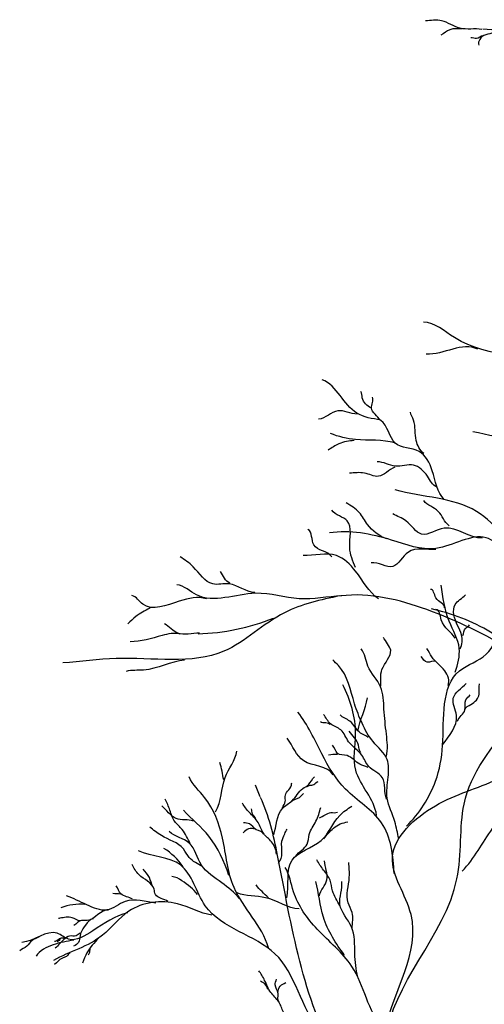
# Model space of a CAD drawing. Units: millimetres. Extents: x 2974 to 3177, y 1766 to 1856.
# Drawn here: x 3018 to 3019, y 1836 to 1837 of the extents above; entities that cross this region are included whole.
import ezdxf

# ---------------------------------------------------------------- set-up
doc = ezdxf.new("R2010")
doc.units = ezdxf.units.MM
doc.layers.add('OP-AMBI-ARBOL', color=8, linetype='Continuous')

# ---------------------------------------------------------------- blocks, each defined once
blk = doc.blocks.new('A$C13F64516')
for points in [[(0.6241, 6.7), (0.6177, 6.7161)], [(0.6661, 6.6946), (0.6772, 6.6994), (0.6825, 6.7045)], [(0.3946, 6.4961), (0.394, 6.4908), (0.3925, 6.4868)]]:
    blk.add_lwpolyline(points)
for centre, radius, start, end in [((0.5326, 7.2161), 0.2964, 271.5172, 291.6678), ((0.4471, 6.5551), 0.0892, 34.838, 58.004), ((0.3807, 6.4916), 0.064, 83.39, 112.9928)]:
    blk.add_arc(centre, radius, start, end)
for points, start_tangent, end_tangent in [([(0.9229, 7.7335), (0.8932, 7.735), (0.8686, 7.745), (0.8468, 7.745)], (-0.987787, 0.155813), (-0.999519, -0.031017)), ([(0.8958, 7.734), (0.8797, 7.733), (0.8676, 7.7256)], (-0.998838, 0.048184), (-0.882538, -0.470242)), ([(0.9693, 7.735), (0.9391, 7.7288), (0.9198, 7.7199), (0.9188, 7.7121)], (-0.998153, -0.060753), (0.369543, -0.929214)), ([(1.6752, 7.1977), (1.6166, 7.3819), (1.4183, 7.5075), (1.3541, 7.5857), (1.1028, 7.6862), (1.0162, 7.7336), (0.924, 7.7336)], (-0.334334, 0.942454), (-0.995821, 0.091331)), ([(0.9245, 7.7246), (0.9157, 7.721), (0.9078, 7.722)], (-0.999537, 0.030434), (-0.956588, -0.291444)), ([(1.1583, 7.1549), (1.1038, 7.2141), (1.0389, 7.2744), (0.8858, 7.3185), (0.844, 7.3394)], (-0.930195, 0.367065), (-0.999704, 0.024337)), ([(0.9172, 7.3028), (0.8479, 7.2963)], (-0.888375, 0.459118), (-0.997661, 0.068362)), ([(0.7862, 7.2075), (0.7544, 7.2167), (0.7076, 7.2618)], (-0.986393, 0.164404), (-0.932103, 0.362192)), ([(0.7732, 7.2237), (0.7617, 7.2373), (0.7596, 7.246)], (-0.884532, 0.466479), (-0.546841, 0.837236)), ([(0.7862, 7.2072), (0.774, 7.2237), (0.7754, 7.2381)], (-0.541157, 0.840921), (-0.442969, 0.896537)), ([(0.7548, 7.2156), (0.7286, 7.2199), (0.7028, 7.2086)], (-0.999949, -0.010099), (-0.995301, -0.09683)), ([(0.8444, 7.1626), (0.8343, 7.1799), (0.8307, 7.2072), (0.8264, 7.218)], (-0.786288, 0.617861), (-0.221565, 0.975146)), ([(0.8721, 7.1006), (0.856, 7.1393), (0.8382, 7.1651), (0.806, 7.1764), (0.7866, 7.207)], (-0.732662, 0.680592), (-0.822362, 0.568964)), ([(0.8057, 7.1766), (0.7527, 7.1812), (0.7189, 7.1893)], (-0.956843, 0.290606), (-0.932591, 0.360934)), ([(1.7794, 6.3458), (1.7011, 6.5358), (1.4961, 6.6812), (1.3059, 6.9235), (1.1045, 7.1732), (1.0337, 7.1732), (0.9107, 7.1918)], (-0.464328, 0.885663), (-0.976956, 0.213439)), ([(0.7509, 7.1799), (0.7301, 7.1756), (0.7157, 7.167)], (-0.995096, -0.098918), (-0.851262, -0.524742)), ([(0.8617, 7.1174), (0.8494, 7.1317), (0.8307, 7.1468), (0.8063, 7.1454), (0.7819, 7.1511)], (-0.931896, 0.362727), (-0.998975, -0.045257)), ([(0.8056, 7.144), (0.7833, 7.1317), (0.7646, 7.1361), (0.7445, 7.1361)], (-0.927107, -0.374797), (-0.999729, 0.02329)), ([(1.1768, 6.8573), (1.1155, 6.8879), (1.0752, 6.9427), (1.0494, 6.9733), (0.9882, 7.0152), (0.9156, 7.0845), (0.806, 7.1135)], (-0.9998, -0.02), (-0.961487, 0.27485)), ([(0.7947, 7.0474), (0.7689, 7.0668), (0.7576, 7.0829), (0.7399, 7.0958)], (-0.946062, 0.323985), (-0.879441, 0.476007)), ([(0.8786, 7.0652), (0.864, 7.0845), (0.8447, 7.099)], (-0.822914, 0.568165), (-0.534887, 0.844923)), ([(0.7527, 7.0088), (0.7447, 7.0362), (0.7415, 7.0716), (0.7205, 7.0861)], (-0.400675, 0.91622), (-0.554423, 0.832235)), ([(0.9237, 7.049), (0.8721, 7.0619), (0.8415, 7.0539), (0.8205, 7.0716), (0.8027, 7.0813)], (-0.993149, -0.116858), (-0.852365, 0.522947)), ([(0.7205, 7.0233), (0.6963, 7.0394), (0.6883, 7.0603)], (-0.542931, 0.839777), (-0.877557, 0.479473)), ([(0.9801, 7.0168), (0.9285, 7.049), (0.8608, 7.0346), (0.8011, 7.0458), (0.7173, 7.0555)], (-0.969489, 0.245133), (-0.988719, -0.149784)), ([(0.7834, 6.9669), (0.7527, 7.0039), (0.727, 7.0249), (0.6818, 7.0249)], (-0.824669, 0.565615), (-1, 0)), ([(0.8608, 7.033), (0.8237, 7.0297), (0.8027, 7.0104), (0.7737, 7.0152)], (-0.998877, -0.047379), (-0.988836, -0.149011)), ([(0.6168, 6.9753), (0.5823, 6.9868), (0.5602, 6.9868), (0.534, 7.0098), (0.5162, 7.0234)], (-0.999716, 0.023849), (-0.846155, 0.532937)), ([(0.5833, 6.9878), (0.5707, 7.0036)], (-0.897218, 0.441588), (-0.470333, 0.882489)), ([(0.7341, 6.9709), (0.6766, 6.9669), (0.6179, 6.9742), (0.5382, 6.9721), (0.512, 6.9857)], (-0.998433, -0.055952), (-0.992852, 0.119354)), ([(1.3683, 6.7922), (1.1827, 6.8478), (1.0365, 6.8594), (0.9647, 6.8965), (0.8486, 6.9522), (0.7327, 6.9707)], (-0.99135, 0.131242), (-0.9922, -0.124659)), ([(0.8214, 6.6608), (0.8604, 6.7214), (0.8698, 6.7693), (0.8928, 6.8699), (0.9286, 6.8921), (0.9608, 6.9735)], (0.70818, 0.706032), (0.545653, 0.838011)), ([(0.8726, 6.9548), (0.8609, 6.9682), (0.8536, 6.9791)], (-0.015025, 0.999887), (-0.955265, -0.295753)), ([(0.7314, 6.9708), (0.6569, 6.9481), (0.5753, 6.8963), (0.43, 6.8864), (0.3584, 6.8804)], (-0.977239, -0.212142), (-0.997947, -0.064048)), ([(0.5518, 6.9669), (0.5151, 6.9637), (0.4659, 6.9596), (0.4512, 6.9711)], (-0.963549, 0.267532), (-0.977823, 0.209433)), ([(0.8934, 6.8994), (0.8954, 6.9185), (0.8901, 6.9307), (0.8868, 6.959), (0.9006, 6.9722)], (0.491762, 0.87073), (0.660582, 0.750754)), ([(1.3613, 6.8054), (1.2985, 6.8211), (1.2173, 6.8499), (1.1597, 6.8564), (1.0773, 6.8577), (1.0105, 6.8747), (0.9346, 6.9218), (0.8547, 6.9532)], (-0.998592, -0.053042), (-0.978238, 0.207487)), ([(0.8867, 6.9137), (0.8681, 6.9385), (0.8608, 6.9524)], (-0.460955, 0.887424), (-0.99955, -0.029985)), ([(0.5161, 6.9194), (0.492, 6.9174), (0.449, 6.909)], (-0.974283, 0.225329), (-0.99966, 0.026057)), ([(0.5423, 6.9205), (0.513, 6.9205), (0.4951, 6.9331)], (-0.999898, 0.014273), (-0.889768, 0.456414)), ([(0.8969, 6.9175), (0.9006, 6.9269), (0.9062, 6.9316)], (0.543871, 0.839169), (0.539463, 0.842009)), ([(0.7866, 6.8493), (0.7882, 6.8714), (0.7999, 6.8976), (0.7901, 6.9149)], (0.014515, 0.999895), (-0.437628, 0.899156)), ([(0.7943, 6.7545), (0.7941, 6.7847), (0.7909, 6.8183), (0.7863, 6.8482), (0.7693, 6.8762), (0.7602, 6.8994)], (0.212544, 0.977151), (-0.617541, 0.786539)), ([(0.8772, 6.8502), (0.8728, 6.8698), (0.8553, 6.8886), (0.8487, 6.8999)], (0.424906, 0.905237), (-0.557715, 0.830032)), ([(0.5223, 6.8844), (0.467, 6.8708), (0.4434, 6.869)], (-0.993385, -0.114831), (-0.962454, -0.271446)), ([(0.8109, 6.6438), (0.8055, 6.6668), (0.7953, 6.6984), (0.7965, 6.7267), (0.7951, 6.7505), (0.7762, 6.7745), (0.7614, 6.7993), (0.7512, 6.8255), (0.7295, 6.8769), (0.7222, 6.8848)], (-0.240178, 0.970729), (-0.557715, 0.830032)), ([(0.8606, 6.8823), (0.8492, 6.8815), (0.8412, 6.889)], (-0.846674, 0.532111), (-0.615575, 0.788079)), ([(0.7809, 6.6752), (0.7528, 6.736), (0.7526, 6.7847), (0.7353, 6.851)], (-0.10813, 0.994137), (-0.466341, 0.884605)), ([(0.8699, 6.77), (0.8886, 6.8097), (0.8843, 6.833), (0.9017, 6.8526)], (0.577913, 0.816098), (0.721401, 0.692518)), ([(0.8997, 6.8177), (0.908, 6.8245), (0.9191, 6.8384), (0.9196, 6.8521)], (0.316503, 0.948592), (0.261773, 0.965129)), ([(0.7555, 6.7885), (0.7687, 6.8336)], (0.186503, 0.982454), (0.160624, 0.987016)), ([(0.793, 6.3875), (0.8273, 6.5417), (0.8023, 6.619), (0.8601, 6.6881), (0.9436, 6.7241), (1.0464, 6.7864), (1.1376, 6.8309)], (0.192981, 0.981203), (0.793044, 0.609164)), ([(0.8898, 6.802), (0.9, 6.8173), (0.9012, 6.8308), (0.9071, 6.8374)], (0.309468, 0.95091), (0.704613, 0.709591)), ([(0.8045, 6.5969), (0.7876, 6.6652), (0.7391, 6.7105), (0.7072, 6.7579), (0.675, 6.814)], (-0.04182, 0.999125), (-0.625964, 0.779852)), ([(0.7181, 6.7969), (0.7052, 6.801)], (-0.244454, 0.969661), (-0.835881, 0.548911)), ([(0.7944, 6.6969), (0.7886, 6.726), (0.7703, 6.7412), (0.7611, 6.7561), (0.7433, 6.7744), (0.7327, 6.7902), (0.719, 6.7984), (0.7094, 6.8112)], (-0.373678, 0.927559), (-0.626076, 0.779762)), ([(0.7697, 6.7802), (0.7593, 6.786), (0.7449, 6.802), (0.7318, 6.8106)], (-0.778619, 0.627497), (-0.643854, 0.765148)), ([(0.7596, 6.7597), (0.7566, 6.7696), (0.7439, 6.7885)], (-0.739674, 0.672966), (-0.569764, 0.821808)), ([(0.7224, 6.73), (0.6827, 6.7486), (0.6605, 6.779)], (-0.507167, 0.861848), (-0.611357, 0.791355)), ([(0.564, 6.6802), (0.5769, 6.7262), (0.5926, 6.7618)], (0.527459, 0.849581), (0.137973, 0.990436)), ([(0.7694, 6.7397), (0.7582, 6.7441), (0.7413, 6.7556), (0.7282, 6.7587), (0.7216, 6.7699)], (-0.90547, 0.42441), (-0.699134, 0.71499)), ([(0.7284, 6.757), (0.7161, 6.7561)], (-0.996429, 0.084439), (-0.945446, -0.32578)), ([(0.8964, 6.6001), (0.9373, 6.6577), (1.0381, 6.7254), (1.0931, 6.7237), (1.148, 6.7541)], (0.6944, 0.719589), (0.816267, 0.577674)), ([(0.575, 6.7229), (0.5696, 6.7463)], (-0.218666, 0.9758), (-0.350483, 0.936569)), ([(0.6352, 6.4968), (0.5889, 6.5781), (0.5733, 6.6447), (0.5492, 6.6993), (0.5284, 6.727)], (-0.266347, 0.963877), (-0.405885, 0.913924)), ([(0.6423, 6.6488), (0.6541, 6.6846), (0.667, 6.6949), (0.6816, 6.7113), (0.689, 6.7163), (0.6975, 6.727)], (0.30834, 0.951276), (0.822274, 0.569091)), ([(0.6542, 6.6855), (0.6579, 6.694), (0.6579, 6.7007), (0.6608, 6.7076), (0.6663, 6.7158), (0.6667, 6.7191)], (0.376419, 0.926449), (0.447199, 0.894434)), ([(0.6875, 6.7139), (0.6962, 6.7166), (0.7024, 6.7208)], (0.559258, 0.828993), (0.990001, 0.141061)), ([(0.53, 6.6371), (0.519, 6.6562), (0.509, 6.6671), (0.5024, 6.6821), (0.4959, 6.6972)], (-0.47505, 0.879959), (-0.509382, 0.86054)), ([(0.9171, 5.9416), (0.8757, 6.1351), (0.7288, 6.3464), (0.6475, 6.6212), (0.6245, 6.6993)], (-0.136593, 0.990627), (-0.434895, 0.900481)), ([(0.5344, 6.6674), (0.5108, 6.671), (0.4914, 6.688)], (-0.930242, 0.366946), (-0.791832, 0.61074)), ([(0.5821, 6.5944), (0.5551, 6.647), (0.5209, 6.6824)], (-0.339696, 0.940535), (-0.653303, 0.757097)), ([(0.646, 6.6231), (0.6394, 6.6397), (0.6289, 6.6507), (0.6212, 6.6655), (0.6093, 6.6794), (0.6003, 6.6917)], (-0.037318, 0.999303), (-0.486866, 0.873477)), ([(0.6184, 6.6704), (0.6136, 6.6774), (0.6122, 6.684)], (-0.278974, 0.960299), (-0.443618, 0.896216)), ([(0.6599, 6.5642), (0.6671, 6.6151), (0.7062, 6.6414), (0.7313, 6.6751), (0.7475, 6.6875)], (0.214685, 0.976683), (0.846392, 0.53256)), ([(0.6721, 6.6205), (0.6873, 6.6366), (0.6903, 6.6496), (0.6992, 6.6673), (0.7056, 6.6859)], (0.60571, 0.795686), (0.236058, 0.971739)), ([(0.704, 6.6718), (0.7194, 6.6789), (0.7281, 6.6796)], (0.928177, 0.372139), (0.859584, 0.510995)), ([(0.5462, 6.6065), (0.5285, 6.6184), (0.5207, 6.63), (0.491, 6.648), (0.4753, 6.6595)], (-0.867236, 0.497898), (-0.785125, 0.619337)), ([(0.6175, 6.6566), (0.6085, 6.657), (0.6014, 6.6519)], (-0.960481, 0.278346), (-0.761222, -0.648491)), ([(0.629, 6.65), (0.6187, 6.6559), (0.6096, 6.6638), (0.6018, 6.6653)], (-0.294583, 0.955626), (-0.988547, 0.150914)), ([(0.6488, 6.611), (0.6535, 6.6243), (0.6533, 6.6403), (0.6572, 6.6502), (0.6605, 6.6565)], (0.648076, 0.761576), (0.748802, 0.662794)), ([(0.7098, 6.6438), (0.723, 6.658), (0.7423, 6.6663)], (0.663382, 0.748281), (0.996477, 0.08387)), ([(0.5964, 6.5634), (0.5725, 6.5844), (0.545, 6.6083), (0.5286, 6.6379), (0.5015, 6.6533)], (-0.663718, 0.747983), (-0.73032, 0.683106)), ([(0.704, 6.3846), (0.644, 6.4889), (0.5502, 6.5536), (0.5167, 6.6085), (0.4601, 6.6276)], (-0.617118, 0.786871), (-0.904212, 0.427084)), ([(0.7315, 6.5537), (0.7217, 6.5734), (0.7182, 6.5878), (0.7094, 6.6016), (0.7006, 6.6154)], (-0.466419, 0.884564), (-0.431172, 0.90227)), ([(0.4999, 6.5594), (0.483, 6.5687), (0.4811, 6.5757), (0.4607, 6.5955), (0.4515, 6.6092)], (-0.812641, 0.582764), (-0.461407, 0.887188)), ([(0.4796, 6.5789), (0.4748, 6.5914), (0.4664, 6.6029)], (-0.435355, 0.900259), (-0.620082, 0.784537)), ([(0.7894, 6.3881), (0.7476, 6.4719), (0.701, 6.5219), (0.6691, 6.5724), (0.6577, 6.605)], (-0.652332, 0.757934), (-0.533143, 0.846025)), ([(0.7038, 6.5669), (0.714, 6.5885), (0.7107, 6.614)], (0.213166, 0.977016), (-0.066407, 0.997793)), ([(0.7479, 6.5231), (0.7479, 6.5445), (0.7426, 6.5574), (0.7442, 6.5921), (0.7434, 6.6116)], (0.069309, 0.997595), (-0.077283, 0.997009)), ([(0.5398, 6.5686), (0.5186, 6.5871), (0.505, 6.5929)], (-0.610998, 0.791633), (-0.997338, 0.072913)), ([(0.4523, 6.5623), (0.4366, 6.5696), (0.4302, 6.5803)], (-0.824237, 0.566244), (-0.577305, 0.816529)), ([(0.6352, 6.5641), (0.6187, 6.5816)], (-0.688785, 0.724966), (-0.582801, 0.812615)), ([(0.7379, 6.4866), (0.7092, 6.5383), (0.6989, 6.5864)], (-0.592102, 0.805863), (-0.265111, 0.964218)), ([(0.7557, 6.4575), (0.7516, 6.489), (0.747, 6.5252), (0.7316, 6.5553), (0.7339, 6.5863)], (-0.251742, 0.967795), (-0.160768, 0.986992)), ([(0.4834, 6.557), (0.4424, 6.5592), (0.4177, 6.5479), (0.3905, 6.5548), (0.3634, 6.5671)], (-0.988149, 0.153498), (-0.924545, 0.381072)), ([(0.4357, 6.569), (0.4256, 6.5701)], (-0.861588, 0.507609), (-0.921735, 0.38782)), ([(0.6768, 6.5493), (0.6314, 6.5644), (0.593, 6.5711)], (-0.99939, 0.034924), (-0.899522, 0.436876)), ([(0.5589, 6.5407), (0.5125, 6.5562), (0.4472, 6.5462), (0.4117, 6.5138), (0.3455, 6.48)], (-0.984615, 0.174738), (-0.876835, -0.480791)), ([(0.4198, 6.5478), (0.3912, 6.5337), (0.3832, 6.5337), (0.3732, 6.527)], (-0.99174, 0.128266), (-0.806138, -0.591727)), ([(0.4454, 6.5441), (0.3987, 6.5199), (0.3659, 6.5086), (0.3507, 6.5164), (0.3032, 6.5042)], (-0.961473, -0.2749), (-0.996945, -0.0781)), ([(0.3817, 6.5334), (0.3709, 6.5373), (0.3543, 6.5367), (0.3522, 6.5364)], (-0.99998, 0.006349), (-0.994565, -0.104114)), ([(0.3991, 6.5361), (0.3889, 6.5276), (0.3825, 6.517), (0.3815, 6.513), (0.3795, 6.5041), (0.3728, 6.4991)], (-0.976997, -0.213254), (-0.86987, -0.493282)), ([(0.3259, 6.5114), (0.3167, 6.5065), (0.3098, 6.4993), (0.3001, 6.4928)], (-0.870942, -0.491386), (-0.795379, -0.606112)), ([(0.3646, 6.5119), (0.3597, 6.5097), (0.356, 6.5099), (0.3505, 6.5069), (0.347, 6.5052)], (-0.871931, -0.489628), (-0.944135, -0.329559)), ([(0.3815, 6.5167), (0.376, 6.5131), (0.3674, 6.5127), (0.3597, 6.508), (0.3481, 6.4964)], (-0.858317, -0.51312), (-0.695725, -0.718308)), ([(0.3548, 6.5092), (0.3532, 6.5068), (0.3508, 6.5051)], (-0.66929, -0.743001), (-0.748319, -0.663339)), ([(0.3731, 6.5072), (0.345, 6.5009), (0.3221, 6.4855)], (-0.983994, -0.178199), (-0.542663, -0.83995)), ([(0.368, 6.4902), (0.3631, 6.4854), (0.3571, 6.4827), (0.3471, 6.4744)], (-0.847315, -0.531091), (-0.760484, -0.649356)), ([(0.6684, 6.3978), (0.6555, 6.4102), (0.6492, 6.4241), (0.6384, 6.4368), (0.6301, 6.4531), (0.6221, 6.4661)], (-0.911096, 0.412195), (-0.624712, 0.780855)), ([(0.635, 6.4413), (0.6303, 6.4483), (0.6247, 6.4521)], (-0.78366, 0.62119), (-0.662109, 0.749407)), ([(0.6498, 6.4237), (0.6483, 6.4355), (0.6444, 6.4469), (0.646, 6.4547)], (-0.773435, 0.633876), (0.233857, 0.972271)), ([(0.6481, 6.4369), (0.6511, 6.4454), (0.6586, 6.45)], (0.105268, 0.994444), (0.888073, 0.459702))]:
    blk.add_spline(points, degree=3, dxfattribs=dict(start_tangent=start_tangent, end_tangent=end_tangent))
for points, start_tangent in [([(0.887, 6.8678), (0.8923, 6.9003), (0.8788, 6.9365), (0.8678, 6.9853)], (0.648934, 0.760845)), ([(0.4064, 6.5098), (0.3907, 6.4903), (0.3849, 6.4764)], (-0.780209, -0.625519))]:
    blk.add_spline(points, degree=3, dxfattribs=dict(start_tangent=start_tangent))
at = {"end_tangent": (-0.974412, 0.224771)}
blk.add_spline([(0.4753, 6.9543), (0.4564, 6.9428), (0.446, 6.9333)], degree=3, dxfattribs=at)
blk.add_open_spline([(0.8488, 6.1893), (0.8328, 6.2517), (0.7392, 6.3931), (0.9049, 6.5403), (0.882, 6.7543), (1.0224, 6.8376), (1.0618, 6.9373), (1.0666, 6.9489)], degree=3, knots=[0, 0, 0, 0, 0.0745793, 0.1651236, 0.2041516, 0.3085715, 0.3227446, 0.3227446, 0.3227446, 0.3227446])

msp = doc.modelspace()

# ---------------------------------------------------------------- block references
at = {"layer": 'OP-AMBI-ARBOL', "xscale": 0.95, "yscale": 0.95, "zscale": 0.95}
msp.add_blockref('A$C13F64516', (3017.7692, 1830.1047), dxfattribs=at)

doc.saveas('drawing.dxf')
